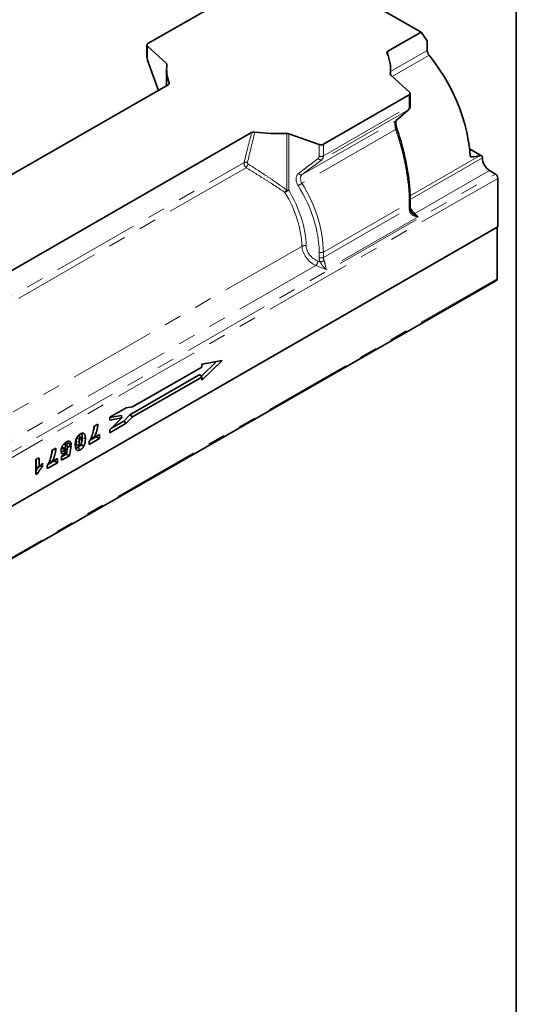
# Model space of a CAD drawing. Units: millimetres. Extents: x 8 to 417, y 1 to 291.
# Drawn here: x 379 to 415, y 80 to 151 of the extents above; entities that cross this region are included whole.
import ezdxf

# ---------------------------------------------------------------- set-up
doc = ezdxf.new("R2010")
doc.units = ezdxf.units.MM
doc.linetypes.add('PHANTOM', pattern=[12.7, 6.35, -1.27, 1.27, -1.27, 1.27, -1.27])
doc.layers.add('FORMAT', color=7, linetype='Continuous')

msp = doc.modelspace()

# ---------------------------------------------------------------- linework, layer by layer
at = {"color": 7, "linetype": 'Continuous', "lineweight": 35}
for p, q in [((408.089, 150.26), (402.432, 153.504)), ((388.267, 149.436), (394.499, 153.01)), ((408.089, 150.26), (405.678, 148.877)), ((408.53, 149.626), (408.089, 150.26)), ((388.194, 149.334), (388.194, 148.497)), ((389.606, 147.997), (388.232, 149.258)), ((408.53, 148.943), (408.53, 149.626)), ((388.257, 148.169), (389.038, 146.048)), ((389.622, 147.573), (389.622, 146.383)), ((405.872, 147.166), (405.872, 147.573)), ((407.263, 145.887), (405.888, 147.149)), ((389.738, 146.45), (363.535, 131.42)), ((400.995, 142.135), (407.227, 145.71)), ((407.301, 144.974), (407.301, 145.811)), ((406.282, 143.855), (407.168, 144.632)), ((406.282, 143.855), (406.252, 143.834)), ((395.789, 142.979), (369.586, 127.949)), ((400.686, 142.115), (398.486, 142.903)), ((412.482, 141.304), (411.603, 141.808)), ((412.331, 141.301), (412.418, 141.314)), ((412.534, 141.189), (412.534, 141.147)), ((413.046, 140.239), (413.486, 139.969)), ((413.657, 139.666), (413.657, 136.146)), ((407.301, 137.612), (407.301, 137.999)), ((413.657, 136.146), (325.269, 85.448)), ((325.313, 85.474), (413.613, 136.12)), ((413.613, 136.12), (413.613, 132.393)), ((325.258, 81.625), (413.558, 132.272)), ((393.234, 126.389), (392.127, 125.313)), ((393.65, 126.462), (392.17, 125.025)), ((392.17, 126.202), (393.65, 126.462)), ((387.148, 123.095), (392.17, 125.976)), ((392.17, 125.976), (392.17, 126.202)), ((392.041, 125.435), (386.96, 122.521)), ((392.17, 125.251), (387.146, 122.369)), ((392.041, 125.435), (392.17, 125.251)), ((392.17, 125.025), (392.17, 125.251)), ((385.502, 122.356), (386.692, 123.038)), ((386.692, 123.038), (387.148, 123.095)), ((386.35, 122.478), (385.502, 122.329)), ((385.502, 122.138), (385.502, 122.356)), ((385.502, 121.439), (386.381, 122.293)), ((386.381, 122.293), (385.502, 122.138)), ((386.35, 122.478), (386.381, 122.293)), ((386.96, 122.521), (386.506, 122.059)), ((387.146, 122.369), (386.691, 121.908)), ((386.96, 122.521), (387.146, 122.369)), ((384.338, 121.688), (384.627, 121.854)), ((386.691, 121.908), (385.502, 121.225)), ((385.502, 121.225), (385.502, 121.439)), ((386.506, 122.059), (385.613, 121.546)), ((386.506, 122.059), (386.691, 121.908)), ((383.401, 120.861), (383.263, 121.016)), ((384.738, 120.797), (384.009, 120.379)), ((384.514, 120.926), (384.032, 120.65)), ((384.374, 120.895), (384.738, 121.104)), ((384.514, 120.975), (384.514, 120.926)), ((384.514, 120.926), (384.738, 120.797)), ((384.738, 121.104), (384.738, 120.797)), ((381.289, 119.939), (381.578, 120.105)), ((382.072, 120.062), (382.275, 120.021)), ((382.411, 120.268), (382.273, 120.423)), ((382.47, 120.471), (382.322, 120.368)), ((382.421, 120.146), (382.345, 119.682)), ((382.487, 120.203), (382.434, 120.191)), ((382.47, 120.471), (382.701, 120.353)), ((382.701, 120.353), (382.487, 120.203)), ((382.487, 120.203), (382.681, 120.285)), ((382.681, 120.285), (382.561, 119.548)), ((383.06, 120.013), (383.1, 119.968)), ((383.18, 120.148), (383.357, 119.992)), ((383.418, 120.37), (383.614, 120.261)), ((384.009, 120.379), (384.009, 120.602)), ((380.138, 119.279), (380.378, 119.416)), ((380.138, 118.2), (380.138, 119.279)), ((380.154, 119.288), (380.154, 118.707)), ((380.378, 119.416), (380.378, 118.748)), ((381.324, 119.145), (381.689, 119.355)), ((381.465, 119.226), (381.465, 119.177)), ((381.689, 119.355), (381.689, 119.048)), ((381.999, 119.532), (382.325, 119.719)), ((382.345, 119.682), (381.999, 119.483)), ((382.561, 119.548), (381.999, 119.226)), ((381.999, 119.226), (381.999, 119.532)), ((382.102, 119.884), (382.279, 119.728)), ((382.325, 119.719), (382.333, 119.765)), ((382.345, 119.682), (382.561, 119.548)), ((380.42, 118.804), (380.616, 118.754)), ((380.616, 119.011), (380.616, 118.754)), ((381.689, 119.048), (380.96, 118.63)), ((380.96, 118.63), (380.96, 118.853)), ((381.465, 119.177), (380.983, 118.9)), ((381.465, 119.177), (381.689, 119.048)), ((380.138, 118.375), (380.29, 118.287)), ((380.29, 118.287), (380.138, 118.2))]:
    msp.add_line(p, q, dxfattribs=at)
at = {"color": 8, "linetype": 'PHANTOM', "lineweight": 18}
for p, q in [((388.232, 149.258), (388.232, 148.421)), ((405.678, 148.877), (405.678, 148.584)), ((405.872, 147.419), (408.53, 148.943)), ((408.664, 148.601), (405.982, 147.063)), ((388.279, 148.179), (389.06, 146.061)), ((389.606, 146.374), (389.606, 147.997)), ((405.851, 147.235), (405.851, 147.215)), ((407.227, 144.872), (407.227, 145.71)), ((407.138, 144.611), (400.877, 141.02)), ((400.995, 141.298), (407.227, 144.872)), ((406.252, 143.834), (407.138, 144.611)), ((407.168, 144.632), (407.138, 144.611)), ((399.459, 139.937), (406.252, 143.834)), ((398.335, 138.822), (398.335, 142.925)), ((398.486, 142.903), (398.486, 138.8)), ((406.242, 143.209), (399.439, 139.307)), ((400.686, 141.277), (400.686, 142.115)), ((400.995, 142.135), (400.995, 141.298)), ((412.418, 141.314), (411.606, 141.78)), ((370.689, 126.727), (395.244, 140.81)), ((399.191, 140.025), (400.609, 141.107)), ((400.877, 141.02), (399.459, 139.937)), ((407.291, 138.41), (412.331, 141.301)), ((407.299, 138.143), (412.534, 141.147)), ((411.654, 141.28), (411.763, 141.217)), ((325.098, 89.271), (413.486, 139.969)), ((395.388, 140.439), (370.993, 126.447)), ((413.046, 140.239), (407.622, 137.128)), ((413.657, 139.666), (325.269, 88.969)), ((400.995, 134.322), (407.227, 137.897)), ((407.227, 137.51), (407.227, 137.897)), ((400.995, 133.935), (407.227, 137.51)), ((407.622, 137.128), (407.876, 136.881)), ((407.876, 136.881), (401.199, 133.052)), ((371.882, 118.94), (399.439, 134.746)), ((400.686, 133.915), (400.686, 134.302)), ((400.995, 134.322), (400.995, 133.935)), ((400.588, 133.668), (400.75, 133.605)), ((400.45, 133.345), (372.052, 117.057)), ((401.199, 133.052), (400.45, 133.345)), ((413.613, 132.393), (325.313, 81.747)), ((383.498, 120.847), (383.722, 120.773))]:
    msp.add_line(p, q, dxfattribs=at)
at = {"color": 7, "linetype": 'Continuous', "lineweight": 35, "flags": 128}
for points in [[(388.267, 149.436), (388.24, 149.417), (388.219, 149.396), (388.204, 149.374), (388.195, 149.35), (388.194, 149.326), (388.2, 149.303), (388.213, 149.28), (388.232, 149.258)], [(411.639, 141.348), (411.594, 141.894), (411.515, 142.455), (411.402, 143.026), (411.256, 143.605), (411.079, 144.188), (410.87, 144.771), (410.632, 145.352), (410.365, 145.928), (410.071, 146.493), (409.752, 147.047), (409.41, 147.585), (409.046, 148.103), (408.664, 148.601)], [(407.227, 145.71), (407.254, 145.728), (407.276, 145.749), (407.291, 145.771), (407.299, 145.795), (407.3, 145.819), (407.294, 145.843), (407.282, 145.866), (407.263, 145.887)], [(412.534, 141.189), (412.532, 141.218), (412.526, 141.245), (412.516, 141.269), (412.503, 141.288), (412.485, 141.302), (412.465, 141.311), (412.443, 141.315), (412.418, 141.314)], [(383.076, 120.854), (383.198, 120.803), (383.298, 120.762)], [(383.193, 121.003), (383.278, 120.928), (383.357, 120.858)], [(382.017, 120.171), (382.137, 120.131), (382.241, 120.097)], [(382.168, 120.421), (382.219, 120.376), (382.277, 120.324), (382.335, 120.272)]]:
    msp.add_lwpolyline(points, dxfattribs=at)
at = {"color": 8, "linetype": 'PHANTOM', "lineweight": 18, "flags": 128}
for points in [[(407.323, 137.395), (407.324, 137.392), (407.321, 137.379), (407.311, 137.364), (407.295, 137.35), (407.273, 137.335), (407.244, 137.32)], [(383.056, 120.595), (383.149, 120.565), (383.28, 120.521)]]:
    msp.add_lwpolyline(points, dxfattribs=at)
at = {"color": 8, "linetype": 'PHANTOM', "lineweight": 18}
for centre, radius, start, end in [((388.296, 148.5), 0.103, 182.0897, 231.03355), ((388.308, 148.089), 0.0943, 107.33501, 122.48837), ((407.176, 144.987), 0.126, 294.29336, 354.03608), ((406.091, 143.711), 0.523, 286.74679, 298.02225), ((395.368, 140.497), 0.337, 69.3691, 111.72203), ((397.879, 139.072), 2.842, 145.09291, 151.23741), ((400.799, 141.235), 0.229, 213.82266, 289.92311), ((400.817, 141.649), 0.394, 250.58071, 296.89731), ((399.381, 140.152), 0.229, 213.82266, 289.92311), ((398.73, 140.186), 1.129, 292.66274, 308.90772), ((398.716, 138.422), 0.552, 133.56078, 156.46662), ((398.861, 137.824), 1.046, 111.03985, 128.55245), ((398.355, 138.419), 0.403, 71.02651, 92.78738), ((407.176, 138.012), 0.126, 294.29137, 354.05944), ((407.176, 137.625), 0.126, 294.29336, 354.03608), ((407.279, 137.19), 0.18, 311.50648, 346.87214), ((407.556, 137.275), 0.161, 231.35179, 294.3272), ((399.623, 134.39), 0.401, 71.76866, 117.28344), ((400.817, 134.674), 0.394, 250.58071, 296.89731), ((400.074, 133.697), 0.515, 316.80925, 356.69267), ((400.817, 134.287), 0.394, 250.58071, 296.89731), ((400.679, 134.239), 0.639, 276.38487, 304.90632)]:
    msp.add_arc(centre, radius, start, end, dxfattribs=at)
at = {"color": 7, "linetype": 'Continuous', "lineweight": 35}
for centre, radius, start, end in [((405.717, 148.775), 0.109, 110.53361, 198.6289), ((403.091, 147.571), 2.78, 353.07464, 24.87522), ((409.106, 148.969), 0.576, 182.60034, 219.85615), ((389.543, 147.918), 0.101, 355.57162, 51.17874), ((392.368, 147.573), 2.745, 172.94907, 201.09248), ((405.951, 147.227), 0.101, 175.57162, 231.17874), ((397.747, 156.951), 14.039, 262.95665, 272.4031), ((398.355, 142.522), 0.403, 71.02651, 92.78738), ((400.817, 142.487), 0.394, 250.58071, 296.89731), ((413.689, 141.199), 1.155, 182.61557, 236.22647), ((413.272, 139.649), 0.385, 2.61557, 56.22647), ((413.491, 132.375), 0.123, 302.84725, 8.3414)]:
    msp.add_arc(centre, radius, start, end, dxfattribs=at)
at = {"color": 8, "linetype": 'PHANTOM', "lineweight": 18}
for centre, major_axis, ratio, start_param, end_param in [((388.436, 148.233), (-0.133, 0.355), 0.436014, 0.861834, 1.559966), ((397.747, 126.516), (-5.393, 42.324), 0.143593, 1.058548, 1.060018), ((406.847, 145.161), (-0.253, 0.574), 0.494845, 3.285922, 3.984054), ((406.481, 143.248), (-0.192, 0.608), 0.376817, 0.173951, 1.51496), ((397.573, 126.651), (6.599, 35.66), 0.144603, 1.122121, 1.189383), ((397.747, 126.516), (6.379, 35.753), 0.140769, 1.116297, 1.184646), ((402.292, 142.367), (-3.217, 8.504), 0.440125, 4.002402, 4.645279), ((400.359, 141.394), (-0.267, 0.272), 0.689193, 3.056223, 3.754355), ((400.492, 141.516), (-0.385, 0.497), 0.652238, 3.143075, 3.841207), ((399.775, 139.355), (-0.623, 0.636), 0.689193, 6.197816, 7.538824), ((399.907, 139.477), (0.511, -0.399), 0.712495, 2.950582, 4.29159), ((393.202, 137.153), (-6.344, 6.585), 0.68703, 3.761068, 4.403944), ((392.84, 136.945), (5.431, -5.425), 0.69169, 0.625357, 1.225236), ((392.972, 137.067), (-5.545, 5.656), 0.689193, 3.775088, 4.374967), ((393.07, 137.032), (-6.23, 6.355), 0.689193, 3.754355, 4.397232), ((407.526, 137.175), (-0.192, 0.608), 0.376817, 0.872083, 1.212117), ((407.638, 137.729), (-0.297, 0.693), 0.485118, 1.561156, 2.382315), ((400.486, 134.354), (-0.828, 0.954), 0.672205, 0.679611, 2.194768), ((400.619, 134.475), (-0.712, 0.726), 0.689193, 0.633495, 2.148652), ((401.447, 133.642), (-0.623, 0.636), 0.689193, 0.612762, 1.025738), ((401.58, 133.764), (0.511, -0.399), 0.712495, 3.648714, 4.061689)]:
    msp.add_ellipse(centre, major_axis=major_axis, ratio=ratio, start_param=start_param, end_param=end_param, dxfattribs=at)
at = {"color": 7, "linetype": 'Continuous', "lineweight": 35}
msp.add_ellipse((406.382, 144.713), major_axis=(17.39, 1.233), ratio=0.232071, start_param=5.010511, end_param=5.045002, dxfattribs=at)
for points, knots in [([(388.194, 148.497), (388.195, 148.471), (388.197, 148.397), (388.218, 148.285), (388.246, 148.202), (388.257, 148.169)], [0, 0, 0, 0, 0.244913, 0.695648, 1, 1, 1, 1]), ([(389.807, 146.585), (389.811, 146.573), (389.813, 146.561), (389.812, 146.537), (389.808, 146.524), (389.797, 146.501), (389.788, 146.49), (389.767, 146.468), (389.754, 146.459), (389.738, 146.45)], [0, 0, 0, 0, 0.25, 0.25, 0.5, 0.5, 0.75, 0.75, 1, 1, 1, 1]), ([(407.168, 144.632), (407.192, 144.658), (407.241, 144.71), (407.281, 144.808), (407.299, 144.896), (407.3, 144.954), (407.301, 144.974)], [0, 0, 0, 0, 0.2811687, 0.5486263, 0.8461337, 1, 1, 1, 1]), ([(406.337, 143.248), (406.328, 143.275), (406.303, 143.354), (406.273, 143.483), (406.255, 143.623), (406.255, 143.738), (406.269, 143.823), (406.278, 143.844), (406.283, 143.855)], [0, 0, 0, 0, 0.099977, 0.29092, 0.478002, 0.659194, 0.833036, 1, 1, 1, 1]), ([(395.789, 142.979), (395.805, 142.988), (395.822, 142.995), (395.858, 143.008), (395.878, 143.013), (395.919, 143.019), (395.94, 143.021), (395.983, 143.022), (396.004, 143.021), (396.025, 143.018)], [0, 0, 0, 0, 0.25, 0.25, 0.5, 0.5, 0.75, 0.75, 1, 1, 1, 1]), ([(407.301, 137.999), (407.3, 138.084), (407.298, 138.333), (407.279, 138.759), (407.236, 139.28), (407.172, 139.813), (407.087, 140.357), (406.982, 140.91), (406.857, 141.469), (406.713, 142.033), (406.553, 142.588), (406.424, 142.993), (406.35, 143.209), (406.337, 143.248)], [0, 0, 0, 0, 0.054177, 0.157326, 0.260428, 0.363511, 0.466618, 0.569785, 0.673053, 0.776461, 0.880043, 0.978435, 1, 1, 1, 1]), ([(411.763, 141.217), (411.746, 141.215), (411.73, 141.216), (411.701, 141.226), (411.688, 141.234), (411.655, 141.268), (411.641, 141.304), (411.639, 141.348)], [0, 0, 0, 0, 0.25, 0.25, 0.5, 0.5, 1, 1, 1, 1]), ([(407.323, 137.395), (407.32, 137.415), (407.308, 137.479), (407.301, 137.552), (407.301, 137.6), (407.301, 137.612)], [0, 0, 0, 0, 0.252396, 0.823091, 1, 1, 1, 1]), ([(407.452, 137.152), (407.451, 137.153), (407.417, 137.182), (407.368, 137.258), (407.33, 137.343), (407.326, 137.389), (407.325, 137.395)], [0, 0, 0, 0, 0.018607, 0.467468, 0.93831, 1, 1, 1, 1]), ([(384.009, 120.602), (384.014, 120.61), (384.019, 120.619), (384.024, 120.627), (384.031, 120.638), (384.037, 120.648), (384.048, 120.667), (384.054, 120.677), (384.065, 120.697), (384.071, 120.707), (384.081, 120.727), (384.087, 120.738), (384.097, 120.758), (384.102, 120.769), (384.112, 120.79), (384.117, 120.8), (384.132, 120.832), (384.142, 120.854), (384.156, 120.886), (384.16, 120.897), (384.17, 120.919), (384.174, 120.929), (384.183, 120.951), (384.187, 120.962), (384.196, 120.983), (384.2, 120.994), (384.208, 121.016), (384.212, 121.027), (384.22, 121.048), (384.223, 121.059), (384.231, 121.08), (384.235, 121.091), (384.242, 121.113), (384.245, 121.124), (384.255, 121.156), (384.262, 121.178), (384.274, 121.221), (384.279, 121.242), (384.29, 121.285), (384.295, 121.306), (384.304, 121.349), (384.308, 121.37), (384.314, 121.402), (384.316, 121.413), (384.32, 121.434), (384.321, 121.444), (384.326, 121.474), (384.329, 121.495), (384.332, 121.526), (384.333, 121.536), (384.335, 121.556), (384.336, 121.566), (384.337, 121.594), (384.338, 121.613), (384.338, 121.633), (384.338, 121.652), (384.338, 121.67), (384.338, 121.688)], [-0.024836, -0.024836, -0.024836, -0.024836, 0, 0, 0, 0.03125, 0.03125, 0.0625, 0.0625, 0.09375, 0.09375, 0.125, 0.125, 0.15625, 0.15625, 0.1875, 0.1875, 0.25, 0.25, 0.28125, 0.28125, 0.3125, 0.3125, 0.34375, 0.34375, 0.375, 0.375, 0.40625, 0.40625, 0.4375, 0.4375, 0.46875, 0.46875, 0.5, 0.5, 0.5625, 0.5625, 0.625, 0.625, 0.6875, 0.6875, 0.75, 0.75, 0.78125, 0.78125, 0.8125, 0.8125, 0.875, 0.875, 0.90625, 0.90625, 0.9375, 0.9375, 1, 1, 1, 1.055752, 1.055752, 1.055752, 1.055752]), ([(384.386, 121.715), (384.382, 121.684), (384.376, 121.635), (384.361, 121.567), (384.348, 121.513), (384.328, 121.441), (384.31, 121.379), (384.294, 121.335), (384.29, 121.326)], [0, 0, 0, 0, 0.2504265, 0.3875018, 0.5245775, 0.6641681, 0.9372254, 1, 1, 1, 1]), ([(384.627, 121.854), (384.627, 121.834), (384.626, 121.815), (384.625, 121.795), (384.624, 121.776), (384.624, 121.756), (384.621, 121.714), (384.619, 121.693), (384.614, 121.651), (384.611, 121.63), (384.605, 121.587), (384.601, 121.566), (384.593, 121.523), (384.588, 121.501), (384.578, 121.457), (384.573, 121.435), (384.562, 121.392), (384.556, 121.37), (384.543, 121.326), (384.536, 121.305), (384.522, 121.261), (384.515, 121.239), (384.5, 121.195), (384.492, 121.173), (384.476, 121.13), (384.468, 121.108), (384.45, 121.064), (384.441, 121.042), (384.413, 120.978), (384.394, 120.936), (384.374, 120.895)], [-0.0635202, -0.0635202, -0.0635202, -0.0635202, 0, 0, 0, 0.0625, 0.0625, 0.125, 0.125, 0.1875, 0.1875, 0.25, 0.25, 0.3125, 0.3125, 0.375, 0.375, 0.4375, 0.4375, 0.5, 0.5, 0.5625, 0.5625, 0.625, 0.625, 0.6875, 0.6875, 0.75, 0.75, 0.8712066, 0.8712066, 0.8712066, 0.8712066]), ([(382.993, 120.356), (382.993, 120.356), (382.993, 120.357), (382.993, 120.357), (382.993, 120.375), (382.993, 120.394), (382.994, 120.423), (382.994, 120.433), (382.995, 120.453), (382.996, 120.463), (382.998, 120.493), (383, 120.513), (383.004, 120.543), (383.005, 120.554), (383.008, 120.575), (383.01, 120.586), (383.012, 120.602), (383.013, 120.607), (383.015, 120.617), (383.016, 120.623), (383.019, 120.639), (383.022, 120.65), (383.027, 120.673), (383.03, 120.684), (383.036, 120.706), (383.039, 120.717), (383.046, 120.74), (383.05, 120.752), (383.058, 120.775), (383.063, 120.787), (383.072, 120.81), (383.077, 120.821), (383.086, 120.839), (383.089, 120.846), (383.095, 120.857), (383.097, 120.863), (383.1, 120.868), (383.1, 120.868), (383.1, 120.869), (383.101, 120.869)], [-0.000864, -0.000864, -0.000864, -0.000864, 0, 0, 0, 0.125, 0.125, 0.1875, 0.1875, 0.25, 0.25, 0.375, 0.375, 0.4375, 0.4375, 0.5, 0.5, 0.53125, 0.53125, 0.5625, 0.5625, 0.625, 0.625, 0.6875, 0.6875, 0.75, 0.75, 0.8125, 0.8125, 0.875, 0.875, 0.9375, 0.9375, 0.96875, 0.96875, 1, 1, 1, 1.003276, 1.003276, 1.003276, 1.003276]), ([(383.064, 120.777), (383.062, 120.758), (383.056, 120.696), (383.056, 120.637), (383.056, 120.595)], [0, 0, 0, 0, 0.300938, 1, 1, 1, 1]), ([(383.101, 120.869), (383.101, 120.87), (383.101, 120.87), (383.102, 120.871), (383.109, 120.883), (383.117, 120.898), (383.135, 120.928), (383.145, 120.942), (383.165, 120.97), (383.176, 120.983), (383.197, 121.009), (383.208, 121.021), (383.225, 121.038), (383.231, 121.044), (383.242, 121.054), (383.248, 121.06), (383.26, 121.07), (383.266, 121.075), (383.277, 121.084), (383.283, 121.088), (383.294, 121.097), (383.3, 121.101), (383.311, 121.11), (383.317, 121.114), (383.335, 121.125), (383.346, 121.132), (383.356, 121.138), (383.357, 121.138), (383.357, 121.138), (383.357, 121.139)], [-0.005056, -0.005056, -0.005056, -0.005056, 0, 0, 0, 0.125, 0.125, 0.25, 0.25, 0.375, 0.375, 0.5, 0.5, 0.5625, 0.5625, 0.625, 0.625, 0.6875, 0.6875, 0.75, 0.75, 0.8125, 0.8125, 0.875, 0.875, 1, 1, 1, 1.004568, 1.004568, 1.004568, 1.004568]), ([(383.262, 121.015), (383.261, 121.017), (383.259, 121.02), (383.253, 121.024), (383.245, 121.028), (383.236, 121.03), (383.226, 121.03), (383.22, 121.029), (383.217, 121.028), (383.216, 121.028)], [0, 0, 0, 0, 0.111364, 0.253604, 0.392577, 0.677853, 0.824233, 0.944984, 1, 1, 1, 1]), ([(383.298, 120.762), (383.297, 120.757), (383.296, 120.752), (383.294, 120.745), (383.294, 120.743), (383.293, 120.739), (383.293, 120.736), (383.291, 120.724), (383.289, 120.715), (383.287, 120.694), (383.286, 120.684), (383.284, 120.664), (383.284, 120.654), (383.283, 120.633), (383.282, 120.623), (383.281, 120.603), (383.281, 120.592), (383.28, 120.562), (383.28, 120.542), (383.28, 120.521)], [0.0063722, 0.0063722, 0.0063722, 0.0063722, 0.0625, 0.0625, 0.09375, 0.09375, 0.125, 0.125, 0.25, 0.25, 0.375, 0.375, 0.5, 0.5, 0.625, 0.625, 0.75, 0.75, 0.9983568, 0.9983568, 0.9983568, 0.9983568]), ([(383.357, 120.858), (383.355, 120.857), (383.353, 120.855), (383.35, 120.854), (383.349, 120.853), (383.347, 120.852), (383.347, 120.851), (383.343, 120.848), (383.339, 120.845), (383.333, 120.839), (383.33, 120.836), (383.324, 120.829), (383.322, 120.826), (383.318, 120.819), (383.316, 120.816), (383.312, 120.808), (383.31, 120.803), (383.306, 120.793), (383.305, 120.788), (383.301, 120.776), (383.3, 120.769), (383.298, 120.762)], [0.0146022, 0.0146022, 0.0146022, 0.0146022, 0.0625, 0.0625, 0.09375, 0.09375, 0.125, 0.125, 0.25, 0.25, 0.375, 0.375, 0.5, 0.5, 0.625, 0.625, 0.75, 0.75, 0.875, 0.875, 0.9907502, 0.9907502, 0.9907502, 0.9907502]), ([(383.357, 121.139), (383.358, 121.139), (383.358, 121.139), (383.358, 121.139), (383.365, 121.143), (383.372, 121.146), (383.386, 121.154), (383.394, 121.158), (383.409, 121.164), (383.416, 121.168), (383.431, 121.173), (383.438, 121.176), (383.46, 121.183), (383.475, 121.186), (383.503, 121.19), (383.517, 121.191), (383.537, 121.19), (383.544, 121.19), (383.557, 121.188), (383.563, 121.186), (383.576, 121.183), (383.582, 121.181), (383.593, 121.176), (383.599, 121.173), (383.61, 121.167), (383.615, 121.164), (383.625, 121.157), (383.63, 121.153), (383.64, 121.143), (383.644, 121.139), (383.653, 121.128), (383.657, 121.123), (383.664, 121.111), (383.667, 121.106), (383.674, 121.093), (383.677, 121.087), (383.682, 121.074), (383.684, 121.068), (383.689, 121.055), (383.691, 121.048), (383.697, 121.027), (383.701, 121.013), (383.706, 120.985), (383.709, 120.97), (383.713, 120.941), (383.715, 120.926), (383.717, 120.904), (383.717, 120.896), (383.719, 120.881), (383.719, 120.873), (383.72, 120.857), (383.72, 120.85), (383.721, 120.835), (383.721, 120.827), (383.722, 120.812), (383.722, 120.804), (383.722, 120.788), (383.722, 120.78), (383.722, 120.773), (383.722, 120.773), (383.722, 120.773), (383.722, 120.773)], [-0.001796, -0.001796, -0.001796, -0.001796, 0, 0, 0, 0.03125, 0.03125, 0.0625, 0.0625, 0.09375, 0.09375, 0.125, 0.125, 0.1875, 0.1875, 0.25, 0.25, 0.28125, 0.28125, 0.3125, 0.3125, 0.34375, 0.34375, 0.375, 0.375, 0.40625, 0.40625, 0.4375, 0.4375, 0.46875, 0.46875, 0.5, 0.5, 0.53125, 0.53125, 0.5625, 0.5625, 0.59375, 0.59375, 0.625, 0.625, 0.6875, 0.6875, 0.75, 0.75, 0.8125, 0.8125, 0.84375, 0.84375, 0.875, 0.875, 0.90625, 0.90625, 0.9375, 0.9375, 0.96875, 0.96875, 1, 1, 1, 1.000472, 1.000472, 1.000472, 1.000472]), ([(383.435, 120.61), (383.434, 120.627), (383.434, 120.644), (383.434, 120.678), (383.433, 120.694), (383.432, 120.719), (383.432, 120.727), (383.431, 120.743), (383.43, 120.751), (383.429, 120.767), (383.428, 120.774), (383.427, 120.785), (383.426, 120.789), (383.425, 120.796), (383.425, 120.799), (383.423, 120.809), (383.421, 120.816), (383.419, 120.824), (383.418, 120.827), (383.416, 120.832), (383.415, 120.835), (383.413, 120.84), (383.412, 120.843), (383.409, 120.848), (383.408, 120.85), (383.404, 120.856), (383.401, 120.86), (383.398, 120.863), (383.397, 120.864), (383.395, 120.865), (383.393, 120.866), (383.392, 120.867), (383.391, 120.867), (383.39, 120.867), (383.389, 120.867), (383.387, 120.867), (383.385, 120.867), (383.379, 120.867), (383.375, 120.866), (383.369, 120.864), (383.367, 120.863), (383.363, 120.861), (383.36, 120.859), (383.357, 120.858)], [0.0009778, 0.0009778, 0.0009778, 0.0009778, 0.125, 0.125, 0.25, 0.25, 0.3125, 0.3125, 0.375, 0.375, 0.4375, 0.4375, 0.46875, 0.46875, 0.5, 0.5, 0.5625, 0.5625, 0.59375, 0.59375, 0.625, 0.625, 0.65625, 0.65625, 0.6875, 0.6875, 0.75, 0.75, 0.78125, 0.78125, 0.8125, 0.8125, 0.828125, 0.828125, 0.84375, 0.84375, 0.875, 0.875, 0.9375, 0.9375, 0.96875, 0.96875, 0.9940739, 0.9940739, 0.9940739, 0.9940739]), ([(383.498, 120.847), (383.498, 120.825), (383.497, 120.783), (383.493, 120.717), (383.485, 120.649), (383.473, 120.58), (383.455, 120.509), (383.439, 120.459), (383.427, 120.433), (383.427, 120.432)], [0, 0, 0, 0, 0.16387, 0.328132, 0.492076, 0.65709, 0.821284, 0.988804, 1, 1, 1, 1]), ([(383.437, 121.175), (383.443, 121.166), (383.455, 121.147), (383.468, 121.112), (383.477, 121.079), (383.483, 121.048), (383.488, 121.021), (383.492, 120.981), (383.497, 120.923), (383.497, 120.873), (383.498, 120.847)], [0, 0, 0, 0, 0.110292, 0.233479, 0.357849, 0.437262, 0.516671, 0.596077, 0.784265, 1, 1, 1, 1]), ([(383.722, 120.773), (383.722, 120.772), (383.722, 120.772), (383.722, 120.772), (383.722, 120.754), (383.722, 120.735), (383.721, 120.706), (383.72, 120.696), (383.719, 120.676), (383.719, 120.666), (383.716, 120.636), (383.714, 120.616), (383.71, 120.575), (383.707, 120.554), (383.701, 120.522), (383.699, 120.511), (383.696, 120.496), (383.695, 120.491), (383.693, 120.48), (383.691, 120.474), (383.689, 120.463), (383.687, 120.457), (383.684, 120.446), (383.683, 120.44), (383.68, 120.43), (383.679, 120.424), (383.675, 120.413), (383.674, 120.407), (383.67, 120.396), (383.668, 120.39), (383.664, 120.378), (383.662, 120.373), (383.656, 120.356), (383.652, 120.344), (383.642, 120.32), (383.637, 120.309), (383.629, 120.291), (383.626, 120.284), (383.62, 120.273), (383.617, 120.268), (383.615, 120.263), (383.614, 120.262), (383.614, 120.262), (383.614, 120.261)], [-0.000003356, -0.000003356, -0.000003356, -0.000003356, 0, 0, 0, 0.000533003, 0.000533003, 0.000799504, 0.000799504, 0.001066005, 0.001066005, 0.001599008, 0.001599008, 0.002132011, 0.002132011, 0.002398512, 0.002398512, 0.002531763, 0.002531763, 0.002665014, 0.002665014, 0.002798264, 0.002798264, 0.002931515, 0.002931515, 0.003064766, 0.003064766, 0.003198016, 0.003198016, 0.003331267, 0.003331267, 0.003464518, 0.003464518, 0.003731019, 0.003731019, 0.00399752, 0.00399752, 0.004130771, 0.004130771, 0.004264022, 0.004264022, 0.004264022, 0.004277903, 0.004277903, 0.004277903, 0.004277903]), ([(384.146, 120.885), (384.176, 120.886), (384.252, 120.89), (384.328, 120.893), (384.374, 120.895)], [0, 0, 0, 0, 0.386085, 1, 1, 1, 1]), ([(380.96, 118.853), (380.965, 118.861), (380.97, 118.87), (380.975, 118.878), (380.981, 118.889), (380.988, 118.899), (380.999, 118.918), (381.004, 118.928), (381.016, 118.948), (381.021, 118.958), (381.032, 118.978), (381.037, 118.989), (381.048, 119.009), (381.053, 119.02), (381.063, 119.041), (381.068, 119.051), (381.083, 119.083), (381.092, 119.105), (381.106, 119.137), (381.111, 119.148), (381.12, 119.17), (381.125, 119.18), (381.133, 119.202), (381.138, 119.213), (381.146, 119.234), (381.15, 119.245), (381.159, 119.267), (381.163, 119.278), (381.17, 119.299), (381.174, 119.31), (381.181, 119.331), (381.185, 119.342), (381.192, 119.364), (381.196, 119.375), (381.206, 119.407), (381.212, 119.429), (381.224, 119.472), (381.23, 119.493), (381.24, 119.536), (381.245, 119.557), (381.255, 119.6), (381.259, 119.621), (381.265, 119.653), (381.267, 119.663), (381.27, 119.685), (381.272, 119.695), (381.277, 119.725), (381.279, 119.746), (381.283, 119.777), (381.284, 119.787), (381.285, 119.807), (381.286, 119.816), (381.288, 119.845), (381.288, 119.864), (381.288, 119.884), (381.288, 119.903), (381.289, 119.921), (381.289, 119.939)], [-0.024836, -0.024836, -0.024836, -0.024836, 0, 0, 0, 0.03125, 0.03125, 0.0625, 0.0625, 0.09375, 0.09375, 0.125, 0.125, 0.15625, 0.15625, 0.1875, 0.1875, 0.25, 0.25, 0.28125, 0.28125, 0.3125, 0.3125, 0.34375, 0.34375, 0.375, 0.375, 0.40625, 0.40625, 0.4375, 0.4375, 0.46875, 0.46875, 0.5, 0.5, 0.5625, 0.5625, 0.625, 0.625, 0.6875, 0.6875, 0.75, 0.75, 0.78125, 0.78125, 0.8125, 0.8125, 0.875, 0.875, 0.90625, 0.90625, 0.9375, 0.9375, 1, 1, 1, 1.055752, 1.055752, 1.055752, 1.055752]), ([(381.337, 119.966), (381.333, 119.935), (381.326, 119.886), (381.311, 119.818), (381.298, 119.764), (381.278, 119.692), (381.261, 119.63), (381.244, 119.586), (381.241, 119.577)], [0, 0, 0, 0, 0.250426, 0.387502, 0.524577, 0.664168, 0.937225, 1, 1, 1, 1]), ([(381.578, 120.105), (381.577, 120.085), (381.576, 120.066), (381.576, 120.046), (381.575, 120.027), (381.574, 120.007), (381.571, 119.965), (381.569, 119.944), (381.565, 119.902), (381.562, 119.881), (381.555, 119.838), (381.552, 119.817), (381.543, 119.773), (381.539, 119.752), (381.529, 119.708), (381.524, 119.686), (381.512, 119.643), (381.506, 119.621), (381.494, 119.577), (381.487, 119.555), (381.473, 119.512), (381.466, 119.49), (381.451, 119.446), (381.443, 119.424), (381.427, 119.38), (381.418, 119.358), (381.4, 119.315), (381.391, 119.293), (381.364, 119.229), (381.345, 119.187), (381.324, 119.145)], [-0.0635202, -0.0635202, -0.0635202, -0.0635202, 0, 0, 0, 0.0625, 0.0625, 0.125, 0.125, 0.1875, 0.1875, 0.25, 0.25, 0.3125, 0.3125, 0.375, 0.375, 0.4375, 0.4375, 0.5, 0.5, 0.5625, 0.5625, 0.625, 0.625, 0.6875, 0.6875, 0.75, 0.75, 0.8712066, 0.8712066, 0.8712066, 0.8712066]), ([(381.953, 119.928), (381.953, 119.928), (381.953, 119.929), (381.953, 119.929), (381.954, 119.939), (381.954, 119.95), (381.955, 119.974), (381.957, 119.987), (381.96, 120.012), (381.962, 120.024), (381.967, 120.049), (381.97, 120.061), (381.977, 120.088), (381.981, 120.101), (381.989, 120.126), (381.994, 120.139), (382.004, 120.165), (382.01, 120.178), (382.021, 120.203), (382.027, 120.215), (382.032, 120.226), (382.033, 120.226), (382.033, 120.227), (382.033, 120.228)], [-0.005063, -0.005063, -0.005063, -0.005063, 0, 0, 0, 0.125, 0.125, 0.25, 0.25, 0.375, 0.375, 0.5, 0.5, 0.625, 0.625, 0.75, 0.75, 0.875, 0.875, 1, 1, 1, 1.006896, 1.006896, 1.006896, 1.006896]), ([(382.279, 119.728), (382.278, 119.727), (382.278, 119.727), (382.278, 119.727), (382.268, 119.722), (382.258, 119.716), (382.236, 119.706), (382.225, 119.701), (382.204, 119.693), (382.193, 119.69), (382.172, 119.685), (382.162, 119.683), (382.146, 119.682), (382.141, 119.682), (382.131, 119.682), (382.127, 119.682), (382.117, 119.682), (382.112, 119.683), (382.103, 119.684), (382.098, 119.685), (382.089, 119.687), (382.085, 119.688), (382.076, 119.691), (382.072, 119.692), (382.06, 119.697), (382.052, 119.701), (382.037, 119.711), (382.03, 119.716), (382.016, 119.728), (382.009, 119.735), (381.998, 119.75), (381.992, 119.758), (381.983, 119.775), (381.978, 119.784), (381.971, 119.804), (381.967, 119.814), (381.963, 119.83), (381.962, 119.836), (381.96, 119.846), (381.959, 119.852), (381.958, 119.863), (381.957, 119.868), (381.956, 119.88), (381.955, 119.886), (381.954, 119.904), (381.954, 119.916), (381.953, 119.927), (381.953, 119.927), (381.953, 119.927), (381.953, 119.928)], [-0.003332, -0.003332, -0.003332, -0.003332, 0, 0, 0, 0.0625, 0.0625, 0.125, 0.125, 0.1875, 0.1875, 0.25, 0.25, 0.28125, 0.28125, 0.3125, 0.3125, 0.34375, 0.34375, 0.375, 0.375, 0.40625, 0.40625, 0.4375, 0.4375, 0.5, 0.5, 0.5625, 0.5625, 0.625, 0.625, 0.6875, 0.6875, 0.75, 0.75, 0.8125, 0.8125, 0.84375, 0.84375, 0.875, 0.875, 0.90625, 0.90625, 0.9375, 0.9375, 1, 1, 1, 1.002328, 1.002328, 1.002328, 1.002328]), ([(382.017, 120.171), (382.017, 120.165), (382.017, 120.15), (382.019, 120.133), (382.021, 120.121), (382.023, 120.114), (382.025, 120.106), (382.03, 120.094), (382.035, 120.084), (382.043, 120.076), (382.051, 120.069), (382.061, 120.065), (382.069, 120.062), (382.072, 120.062), (382.072, 120.062)], [0, 0, 0, 0, 0.108173, 0.290009, 0.326766, 0.363422, 0.437804, 0.506425, 0.645589, 0.716322, 0.78499, 0.925131, 0.996494, 1, 1, 1, 1]), ([(382.033, 120.228), (382.033, 120.228), (382.034, 120.229), (382.034, 120.229), (382.042, 120.245), (382.051, 120.261), (382.072, 120.297), (382.083, 120.314), (382.105, 120.346), (382.117, 120.362), (382.142, 120.393), (382.155, 120.407), (382.181, 120.435), (382.194, 120.448), (382.221, 120.473), (382.235, 120.484), (382.255, 120.5), (382.262, 120.505), (382.276, 120.515), (382.283, 120.52), (382.303, 120.533), (382.316, 120.541), (382.329, 120.548), (382.329, 120.549), (382.329, 120.549), (382.329, 120.549)], [-0.004829, -0.004829, -0.004829, -0.004829, 0, 0, 0, 0.125, 0.125, 0.25, 0.25, 0.375, 0.375, 0.5, 0.5, 0.625, 0.625, 0.75, 0.75, 0.8125, 0.8125, 0.875, 0.875, 1, 1, 1, 1.003303, 1.003303, 1.003303, 1.003303]), ([(382.221, 119.992), (382.212, 119.981), (382.203, 119.97), (382.189, 119.954), (382.184, 119.949), (382.174, 119.939), (382.169, 119.935), (382.159, 119.925), (382.154, 119.921), (382.144, 119.912), (382.138, 119.908), (382.128, 119.9), (382.123, 119.897), (382.112, 119.89), (382.107, 119.887), (382.102, 119.884)], [0, 0, 0, 0, 0.25, 0.25, 0.375, 0.375, 0.5, 0.5, 0.625, 0.625, 0.75, 0.75, 0.875, 0.875, 1, 1, 1, 1]), ([(382.273, 120.422), (382.269, 120.427), (382.263, 120.433), (382.252, 120.439), (382.24, 120.445), (382.226, 120.447), (382.211, 120.447), (382.199, 120.445), (382.191, 120.442), (382.188, 120.441)], [0, 0, 0, 0, 0.188996, 0.306982, 0.420657, 0.652005, 0.770153, 0.89135, 1, 1, 1, 1]), ([(382.221, 119.992), (382.23, 119.972), (382.239, 119.953), (382.256, 119.913), (382.266, 119.894), (382.294, 119.837), (382.313, 119.801), (382.333, 119.765)], [0, 0, 0, 0, 0.25, 0.25, 0.5, 0.5, 1, 1, 1, 1]), ([(382.335, 120.272), (382.331, 120.269), (382.328, 120.267), (382.322, 120.263), (382.319, 120.261), (382.312, 120.256), (382.309, 120.253), (382.302, 120.247), (382.299, 120.244), (382.29, 120.235), (382.284, 120.228), (382.276, 120.217), (382.273, 120.213), (382.268, 120.206), (382.266, 120.202), (382.263, 120.196), (382.262, 120.195), (382.261, 120.192), (382.26, 120.19), (382.258, 120.186), (382.257, 120.184), (382.255, 120.18), (382.254, 120.178), (382.253, 120.174), (382.252, 120.172), (382.251, 120.168), (382.25, 120.166), (382.249, 120.161), (382.248, 120.157), (382.246, 120.148), (382.245, 120.143), (382.243, 120.134), (382.243, 120.129), (382.242, 120.123), (382.242, 120.12), (382.242, 120.116), (382.241, 120.114), (382.241, 120.107), (382.241, 120.102), (382.241, 120.097)], [0.0069323, 0.0069323, 0.0069323, 0.0069323, 0.0625, 0.0625, 0.125, 0.125, 0.1875, 0.1875, 0.25, 0.25, 0.375, 0.375, 0.4375, 0.4375, 0.5, 0.5, 0.53125, 0.53125, 0.5625, 0.5625, 0.59375, 0.59375, 0.625, 0.625, 0.65625, 0.65625, 0.6875, 0.6875, 0.75, 0.75, 0.8125, 0.8125, 0.875, 0.875, 0.90625, 0.90625, 0.9375, 0.9375, 0.9963877, 0.9963877, 0.9963877, 0.9963877]), ([(382.241, 120.097), (382.241, 120.092), (382.241, 120.087), (382.241, 120.081), (382.241, 120.08), (382.242, 120.076), (382.242, 120.074), (382.242, 120.068), (382.243, 120.064), (382.244, 120.057), (382.245, 120.054), (382.247, 120.048), (382.248, 120.045), (382.25, 120.04), (382.251, 120.038), (382.254, 120.034), (382.255, 120.032), (382.258, 120.029), (382.259, 120.028), (382.263, 120.025), (382.265, 120.024), (382.269, 120.022), (382.272, 120.022), (382.276, 120.021), (382.279, 120.021), (382.284, 120.02), (382.287, 120.021), (382.292, 120.021), (382.294, 120.022), (382.298, 120.023), (382.3, 120.023), (382.303, 120.024), (382.305, 120.025), (382.309, 120.027), (382.31, 120.027), (382.314, 120.029), (382.315, 120.029), (382.319, 120.031), (382.322, 120.033), (382.326, 120.035)], [0.0038322, 0.0038322, 0.0038322, 0.0038322, 0.0625, 0.0625, 0.09375, 0.09375, 0.125, 0.125, 0.1875, 0.1875, 0.25, 0.25, 0.3125, 0.3125, 0.375, 0.375, 0.4375, 0.4375, 0.5, 0.5, 0.5625, 0.5625, 0.625, 0.625, 0.6875, 0.6875, 0.75, 0.75, 0.8125, 0.8125, 0.84375, 0.84375, 0.875, 0.875, 0.90625, 0.90625, 0.9375, 0.9375, 0.9947147, 0.9947147, 0.9947147, 0.9947147]), ([(382.326, 120.035), (382.329, 120.037), (382.332, 120.038), (382.336, 120.042), (382.339, 120.043), (382.345, 120.047), (382.349, 120.05), (382.357, 120.058), (382.361, 120.062), (382.37, 120.071), (382.374, 120.075), (382.38, 120.083), (382.382, 120.085), (382.386, 120.09), (382.388, 120.093), (382.392, 120.098), (382.394, 120.101), (382.398, 120.107), (382.4, 120.11), (382.404, 120.116), (382.406, 120.119), (382.409, 120.125), (382.411, 120.128), (382.416, 120.137), (382.42, 120.144), (382.424, 120.152), (382.428, 120.159), (382.432, 120.167), (382.436, 120.174)], [0.007692, 0.007692, 0.007692, 0.007692, 0.0625, 0.0625, 0.125, 0.125, 0.25, 0.25, 0.375, 0.375, 0.5, 0.5, 0.5625, 0.5625, 0.625, 0.625, 0.6875, 0.6875, 0.75, 0.75, 0.8125, 0.8125, 0.875, 0.875, 1, 1, 1, 1.117745, 1.117745, 1.117745, 1.117745]), ([(382.329, 120.549), (382.33, 120.549), (382.33, 120.549), (382.33, 120.55), (382.34, 120.555), (382.35, 120.56), (382.366, 120.569), (382.371, 120.571), (382.382, 120.576), (382.387, 120.578), (382.403, 120.585), (382.414, 120.589), (382.435, 120.596), (382.445, 120.599), (382.466, 120.604), (382.477, 120.605), (382.497, 120.608), (382.507, 120.608), (382.527, 120.608), (382.536, 120.606), (382.555, 120.603), (382.564, 120.6), (382.581, 120.594), (382.589, 120.59), (382.605, 120.581), (382.612, 120.575), (382.626, 120.564), (382.633, 120.557), (382.645, 120.542), (382.651, 120.534), (382.661, 120.518), (382.665, 120.509), (382.674, 120.49), (382.677, 120.48), (382.683, 120.459), (382.686, 120.449), (382.691, 120.426), (382.692, 120.415), (382.694, 120.405), (382.696, 120.388), (382.699, 120.371), (382.701, 120.353)], [-0.002131, -0.002131, -0.002131, -0.002131, 0, 0, 0, 0.0625, 0.0625, 0.09375, 0.09375, 0.125, 0.125, 0.1875, 0.1875, 0.25, 0.25, 0.3125, 0.3125, 0.375, 0.375, 0.4375, 0.4375, 0.5, 0.5, 0.5625, 0.5625, 0.625, 0.625, 0.6875, 0.6875, 0.75, 0.75, 0.8125, 0.8125, 0.875, 0.875, 0.9375, 0.9375, 1, 1, 1, 1.108602, 1.108602, 1.108602, 1.108602]), ([(382.436, 120.174), (382.434, 120.188), (382.432, 120.201), (382.43, 120.215), (382.429, 120.224), (382.427, 120.232), (382.425, 120.241), (382.424, 120.244), (382.422, 120.249), (382.421, 120.252), (382.418, 120.257), (382.417, 120.26), (382.414, 120.264), (382.412, 120.267), (382.409, 120.27), (382.407, 120.272), (382.403, 120.275), (382.401, 120.276), (382.397, 120.279), (382.395, 120.28), (382.39, 120.282), (382.388, 120.283), (382.383, 120.284), (382.38, 120.284), (382.375, 120.284), (382.373, 120.284), (382.367, 120.284), (382.364, 120.283), (382.359, 120.282), (382.357, 120.282), (382.353, 120.28), (382.352, 120.28), (382.349, 120.279), (382.347, 120.278), (382.343, 120.276), (382.339, 120.274), (382.335, 120.272)], [-0.178131, -0.178131, -0.178131, -0.178131, 0, 0, 0, 0.125, 0.125, 0.1875, 0.1875, 0.25, 0.25, 0.3125, 0.3125, 0.375, 0.375, 0.4375, 0.4375, 0.5, 0.5, 0.5625, 0.5625, 0.625, 0.625, 0.6875, 0.6875, 0.75, 0.75, 0.8125, 0.8125, 0.875, 0.875, 0.90625, 0.90625, 0.9375, 0.9375, 0.99237, 0.99237, 0.99237, 0.99237]), ([(382.426, 120.593), (382.428, 120.59), (382.436, 120.581), (382.448, 120.558), (382.458, 120.531), (382.466, 120.501), (382.468, 120.482), (382.47, 120.471)], [0, 0, 0, 0, 0.095837, 0.320555, 0.606291, 0.779602, 1, 1, 1, 1]), ([(383.1, 119.968), (383.1, 119.968), (383.099, 119.968), (383.099, 119.968), (383.097, 119.97), (383.094, 119.972), (383.088, 119.977), (383.085, 119.98), (383.079, 119.986), (383.077, 119.989), (383.072, 119.994), (383.07, 119.997), (383.065, 120.003), (383.062, 120.007), (383.058, 120.014), (383.056, 120.017), (383.052, 120.024), (383.05, 120.027), (383.046, 120.034), (383.044, 120.037), (383.04, 120.045), (383.039, 120.049), (383.035, 120.057), (383.034, 120.061), (383.029, 120.072), (383.027, 120.08), (383.021, 120.096), (383.019, 120.104), (383.015, 120.121), (383.013, 120.13), (383.004, 120.173), (383, 120.208), (382.996, 120.254), (382.995, 120.263), (382.994, 120.281), (382.994, 120.291), (382.993, 120.319), (382.993, 120.338), (382.993, 120.356), (382.993, 120.356), (382.993, 120.356), (382.993, 120.356)], [-0.002915, -0.002915, -0.002915, -0.002915, 0, 0, 0, 0.03125, 0.03125, 0.0625, 0.0625, 0.09375, 0.09375, 0.125, 0.125, 0.15625, 0.15625, 0.1875, 0.1875, 0.21875, 0.21875, 0.25, 0.25, 0.28125, 0.28125, 0.3125, 0.3125, 0.375, 0.375, 0.4375, 0.4375, 0.5, 0.5, 0.75, 0.75, 0.8125, 0.8125, 0.875, 0.875, 1, 1, 1, 1.000865, 1.000865, 1.000865, 1.000865]), ([(383.18, 120.148), (383.143, 120.129), (383.086, 120.1), (383.036, 120.102), (383.019, 120.103)], [0, 0, 0, 0, 0.659538, 1, 1, 1, 1]), ([(383.056, 120.595), (383.056, 120.581), (383.056, 120.542), (383.057, 120.498), (383.059, 120.465), (383.061, 120.447), (383.062, 120.425), (383.066, 120.397), (383.071, 120.376), (383.075, 120.361), (383.078, 120.353), (383.082, 120.344), (383.088, 120.333), (383.093, 120.323), (383.1, 120.316), (383.106, 120.31), (383.113, 120.307), (383.12, 120.304), (383.122, 120.304), (383.123, 120.304)], [0, 0, 0, 0, 0.1255886, 0.3350408, 0.3769856, 0.4189047, 0.5029746, 0.5702131, 0.6830019, 0.7057993, 0.7284965, 0.774542, 0.8047828, 0.8656564, 0.8963913, 0.9199482, 0.9677963, 0.9921945, 1, 1, 1, 1]), ([(383.357, 119.992), (383.357, 119.991), (383.357, 119.991), (383.356, 119.991), (383.346, 119.985), (383.335, 119.979), (383.317, 119.971), (383.311, 119.968), (383.3, 119.963), (383.294, 119.96), (383.276, 119.954), (383.265, 119.95), (383.242, 119.944), (383.23, 119.941), (383.208, 119.938), (383.196, 119.938), (383.18, 119.938), (383.174, 119.939), (383.164, 119.94), (383.159, 119.941), (383.149, 119.944), (383.144, 119.945), (383.135, 119.948), (383.13, 119.95), (383.12, 119.955), (383.116, 119.957), (383.108, 119.962), (383.104, 119.965), (383.101, 119.967), (383.1, 119.967), (383.1, 119.967), (383.1, 119.968)], [-0.004212, -0.004212, -0.004212, -0.004212, 0, 0, 0, 0.125, 0.125, 0.1875, 0.1875, 0.25, 0.25, 0.375, 0.375, 0.5, 0.5, 0.625, 0.625, 0.6875, 0.6875, 0.75, 0.75, 0.8125, 0.8125, 0.875, 0.875, 0.9375, 0.9375, 1, 1, 1, 1.004438, 1.004438, 1.004438, 1.004438]), ([(383.123, 120.304), (383.151, 120.298), (383.215, 120.286), (383.284, 120.272), (383.323, 120.264)], [0, 0, 0, 0, 0.437971, 1, 1, 1, 1]), ([(383.323, 120.266), (383.296, 120.238), (383.25, 120.19), (383.201, 120.16), (383.18, 120.148)], [0, 0, 0, 0, 0.587448, 1, 1, 1, 1]), ([(383.28, 120.521), (383.28, 120.504), (383.28, 120.487), (383.281, 120.453), (383.281, 120.436), (383.282, 120.412), (383.283, 120.404), (383.284, 120.388), (383.284, 120.38), (383.285, 120.368), (383.286, 120.364), (383.286, 120.357), (383.287, 120.353), (383.288, 120.346), (383.288, 120.342), (383.29, 120.335), (383.29, 120.331), (383.291, 120.325), (383.292, 120.322), (383.293, 120.316), (383.294, 120.313), (383.296, 120.307), (383.297, 120.304), (383.299, 120.298), (383.3, 120.296), (383.303, 120.288), (383.305, 120.283), (383.31, 120.274), (383.313, 120.271), (383.317, 120.267), (383.318, 120.267), (383.32, 120.265), (383.321, 120.264), (383.324, 120.264), (383.325, 120.263), (383.328, 120.263), (383.33, 120.263), (383.336, 120.264), (383.34, 120.265), (383.346, 120.267), (383.347, 120.267), (383.352, 120.269), (383.354, 120.271), (383.357, 120.272)], [0.0009764, 0.0009764, 0.0009764, 0.0009764, 0.125, 0.125, 0.25, 0.25, 0.3125, 0.3125, 0.375, 0.375, 0.40625, 0.40625, 0.4375, 0.4375, 0.46875, 0.46875, 0.5, 0.5, 0.53125, 0.53125, 0.5625, 0.5625, 0.59375, 0.59375, 0.625, 0.625, 0.6875, 0.6875, 0.75, 0.75, 0.78125, 0.78125, 0.8125, 0.8125, 0.84375, 0.84375, 0.875, 0.875, 0.9375, 0.9375, 0.96875, 0.96875, 0.9944244, 0.9944244, 0.9944244, 0.9944244]), ([(383.357, 120.272), (383.36, 120.274), (383.362, 120.275), (383.364, 120.277), (383.365, 120.277), (383.367, 120.278), (383.368, 120.279), (383.37, 120.281), (383.372, 120.282), (383.375, 120.285), (383.377, 120.287), (383.382, 120.291), (383.385, 120.295), (383.39, 120.301), (383.393, 120.305), (383.396, 120.309), (383.397, 120.311), (383.399, 120.314), (383.399, 120.316), (383.402, 120.322), (383.405, 120.327), (383.407, 120.335), (383.408, 120.338), (383.41, 120.343), (383.411, 120.346), (383.413, 120.355), (383.415, 120.361), (383.417, 120.368)], [0.013764, 0.013764, 0.013764, 0.013764, 0.0625, 0.0625, 0.09375, 0.09375, 0.125, 0.125, 0.1875, 0.1875, 0.25, 0.25, 0.375, 0.375, 0.5, 0.5, 0.5625, 0.5625, 0.625, 0.625, 0.75, 0.75, 0.8125, 0.8125, 0.875, 0.875, 0.9913547, 0.9913547, 0.9913547, 0.9913547]), ([(383.614, 120.261), (383.614, 120.261), (383.613, 120.26), (383.613, 120.259), (383.606, 120.247), (383.598, 120.232), (383.579, 120.202), (383.57, 120.188), (383.55, 120.16), (383.539, 120.147), (383.523, 120.128), (383.517, 120.121), (383.506, 120.109), (383.501, 120.104), (383.49, 120.092), (383.484, 120.087), (383.472, 120.076), (383.467, 120.07), (383.455, 120.06), (383.449, 120.055), (383.438, 120.046), (383.432, 120.042), (383.421, 120.033), (383.415, 120.029), (383.403, 120.02), (383.397, 120.016), (383.38, 120.005), (383.369, 119.998), (383.358, 119.992), (383.358, 119.992), (383.358, 119.992), (383.357, 119.992)], [-0.005048, -0.005048, -0.005048, -0.005048, 0, 0, 0, 0.125, 0.125, 0.25, 0.25, 0.375, 0.375, 0.4375, 0.4375, 0.5, 0.5, 0.5625, 0.5625, 0.625, 0.625, 0.6875, 0.6875, 0.75, 0.75, 0.8125, 0.8125, 0.875, 0.875, 1, 1, 1, 1.004231, 1.004231, 1.004231, 1.004231]), ([(383.417, 120.368), (383.418, 120.373), (383.419, 120.378), (383.42, 120.385), (383.421, 120.387), (383.422, 120.392), (383.422, 120.394), (383.424, 120.406), (383.425, 120.416), (383.427, 120.436), (383.428, 120.446), (383.43, 120.467), (383.431, 120.477), (383.432, 120.497), (383.432, 120.508), (383.433, 120.528), (383.434, 120.538), (383.434, 120.569), (383.434, 120.589), (383.435, 120.61)], [0.0059438, 0.0059438, 0.0059438, 0.0059438, 0.0625, 0.0625, 0.09375, 0.09375, 0.125, 0.125, 0.25, 0.25, 0.375, 0.375, 0.5, 0.5, 0.625, 0.625, 0.75, 0.75, 0.998362, 0.998362, 0.998362, 0.998362]), ([(382.102, 119.884), (382.096, 119.88), (382.084, 119.874), (382.059, 119.862), (382.028, 119.851), (381.999, 119.845), (381.977, 119.844), (381.967, 119.844), (381.961, 119.845), (381.961, 119.845)], [0, 0, 0, 0, 0.1238248, 0.2477044, 0.499971, 0.7573033, 0.8699999, 0.9826769, 1, 1, 1, 1]), ([(382.333, 119.765), (382.327, 119.761), (382.322, 119.756), (382.31, 119.747), (382.303, 119.743), (382.291, 119.735), (382.286, 119.732), (382.28, 119.729), (382.28, 119.728), (382.279, 119.728), (382.279, 119.728)], [0.6474227, 0.6474227, 0.6474227, 0.6474227, 0.75, 0.75, 0.875, 0.875, 1, 1, 1, 1.0118116, 1.0118116, 1.0118116, 1.0118116]), ([(380.334, 118.741), (380.29, 118.694), (380.207, 118.607), (380.16, 118.492), (380.138, 118.44)], [0, 0, 0, 0, 0.5365216, 1, 1, 1, 1]), ([(380.154, 118.707), (380.19, 118.715), (380.227, 118.723), (380.302, 118.737), (380.34, 118.743), (380.378, 118.748)], [0, 0, 0, 0, 0.5, 0.5, 1, 1, 1, 1]), ([(380.616, 118.754), (380.615, 118.753), (380.614, 118.752), (380.613, 118.751), (380.598, 118.737), (380.583, 118.723), (380.569, 118.71), (380.562, 118.704), (380.55, 118.692), (380.531, 118.672), (380.511, 118.651), (380.492, 118.628), (380.471, 118.604), (380.451, 118.578), (380.43, 118.55), (380.409, 118.521), (380.388, 118.492), (380.369, 118.462), (380.351, 118.432), (380.336, 118.403), (380.322, 118.374), (380.31, 118.345), (380.299, 118.316), (380.293, 118.297), (380.29, 118.287)], [-0.134109, -0.134109, -0.134109, -0.134109, -0.125676, -0.125676, -0.125676, 0, 0, 0, 0.052892, 0.10798, 0.165057, 0.225067, 0.287257, 0.35194, 0.419465, 0.489784, 0.560234, 0.628225, 0.693635, 0.757473, 0.819681, 0.880295, 0.940343, 1, 1, 1, 1]), ([(380.378, 118.748), (380.38, 118.751), (380.383, 118.755), (380.396, 118.773), (380.407, 118.787), (380.428, 118.813), (380.439, 118.827), (380.462, 118.853), (380.473, 118.866), (380.495, 118.89), (380.507, 118.903), (380.53, 118.927), (380.542, 118.939), (380.553, 118.949), (380.574, 118.97), (380.595, 118.99), (380.616, 119.011)], [0.3441305, 0.3441305, 0.3441305, 0.3441305, 0.375, 0.375, 0.5, 0.5, 0.625, 0.625, 0.75, 0.75, 0.875, 0.875, 1, 1, 1, 1.2386706, 1.2386706, 1.2386706, 1.2386706]), ([(381.097, 119.136), (381.126, 119.137), (381.203, 119.141), (381.278, 119.144), (381.324, 119.145)], [0, 0, 0, 0, 0.386085, 1, 1, 1, 1])]:
    msp.add_open_spline(points, degree=3, knots=knots, dxfattribs=at)
at = {"color": 8, "linetype": 'PHANTOM', "lineweight": 18}
for points, knots in [([(395.388, 140.439), (395.361, 140.466), (395.338, 140.494), (395.296, 140.557), (395.279, 140.589), (395.254, 140.655), (395.245, 140.688), (395.237, 140.752), (395.238, 140.782), (395.244, 140.81)], [0, 0, 0, 0, 0.25, 0.25, 0.5, 0.5, 0.75, 0.75, 1, 1, 1, 1]), ([(395.487, 140.813), (395.482, 140.793), (395.486, 140.771), (395.509, 140.73), (395.527, 140.712), (395.548, 140.698)], [0, 0, 0, 0, 0.5, 0.5, 1, 1, 1, 1]), ([(395.548, 140.698), (395.798, 140.539), (396.044, 140.382), (396.525, 140.069), (396.761, 139.913), (397.226, 139.602), (397.454, 139.447), (397.901, 139.135), (398.121, 138.979), (398.335, 138.822)], [0, 0, 0, 0, 0.25, 0.25, 0.5, 0.5, 0.75, 0.75, 1, 1, 1, 1]), ([(398.21, 138.642), (397.991, 138.792), (397.768, 138.941), (397.314, 139.239), (397.083, 139.387), (396.613, 139.685), (396.374, 139.834), (395.887, 140.135), (395.64, 140.286), (395.388, 140.439)], [0, 0, 0, 0, 0.25, 0.25, 0.5, 0.5, 0.75, 0.75, 1, 1, 1, 1]), ([(407.399, 137.055), (407.357, 137.088), (407.323, 137.128), (407.283, 137.197), (407.272, 137.221), (407.255, 137.27), (407.249, 137.295), (407.244, 137.32)], [0, 0, 0, 0, 0.5, 0.5, 0.75, 0.75, 1, 1, 1, 1]), ([(407.455, 137.149), (407.486, 137.118), (407.519, 137.091), (407.587, 137.039), (407.623, 137.015), (407.729, 136.949), (407.802, 136.912), (407.876, 136.881)], [0, 0, 0, 0, 0.25, 0.25, 0.5, 0.5, 1, 1, 1, 1]), ([(407.399, 137.055), (407.432, 137.028), (407.468, 137.005), (407.544, 136.966), (407.584, 136.949), (407.666, 136.921), (407.707, 136.91), (407.791, 136.892), (407.833, 136.886), (407.876, 136.881)], [0, 0, 0, 0, 0.25, 0.25, 0.5, 0.5, 0.75, 0.75, 1, 1, 1, 1]), ([(400.75, 133.605), (400.769, 133.577), (400.788, 133.55), (400.826, 133.496), (400.845, 133.468), (400.901, 133.39), (400.939, 133.339), (401.013, 133.246), (401.05, 133.203), (401.106, 133.142), (401.125, 133.123), (401.162, 133.086), (401.181, 133.068), (401.199, 133.052)], [0, 0, 0, 0, 0.125, 0.125, 0.25, 0.25, 0.5, 0.5, 0.75, 0.75, 0.875, 0.875, 1, 1, 1, 1]), ([(401.044, 133.716), (401.057, 133.687), (401.067, 133.657), (401.087, 133.593), (401.096, 133.561), (401.12, 133.465), (401.132, 133.402), (401.149, 133.316), (401.154, 133.288), (401.163, 133.235), (401.168, 133.209), (401.177, 133.16), (401.182, 133.136), (401.19, 133.092), (401.195, 133.071), (401.199, 133.052)], [0, 0, 0, 0, 0.125, 0.125, 0.25, 0.25, 0.5, 0.5, 0.625, 0.625, 0.75, 0.75, 0.875, 0.875, 1, 1, 1, 1])]:
    msp.add_open_spline(points, degree=3, knots=knots, dxfattribs=at)
at = {"layer": 'FORMAT', "color": 7, "lineweight": 35}
msp.add_line((415, 291), (415, 5), dxfattribs=at)

doc.saveas('drawing.dxf')
